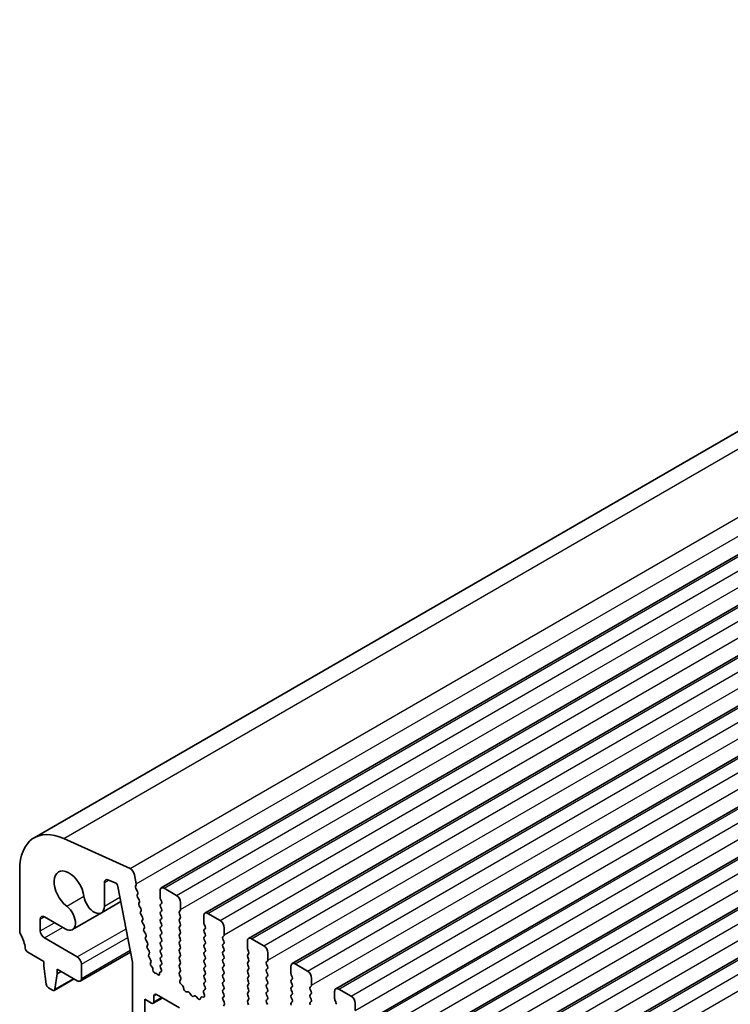
# Model space of a CAD drawing. Units: millimetres. Extents: x 29 to 4761, y 16 to 859.
# Drawn here: x 451 to 512, y 317 to 401 of the extents above; entities that cross this region are included whole.
import ezdxf

# ---------------------------------------------------------------- set-up
doc = ezdxf.new("R2010")
doc.units = ezdxf.units.MM
doc.header["$LTSCALE"] = 2
doc.layers.add('Visible (ISO)', color=7, linetype='Continuous', lineweight=35)
doc.layers.add('Visible Narrow (ISO)', color=7, linetype='Continuous', lineweight=25)

msp = doc.modelspace()

# ---------------------------------------------------------------- linework, layer by layer
at = {"layer": 'Visible (ISO)'}
for p, q in [((452.5042, 331.2639), (574.1266, 401.4826)), ((463.4213, 326.9602), (585.0436, 397.1789)), ((467.1689, 324.7964), (588.7913, 395.0151)), ((470.9166, 322.6327), (592.539, 392.8514)), ((474.6643, 320.469), (596.2866, 390.6877)), ((478.4119, 318.3053), (600.0343, 388.524)), ((482.1596, 316.1416), (603.782, 386.3603)), ((485.9073, 313.9779), (607.5296, 384.1966)), ((489.6549, 311.8141), (611.2773, 382.0328)), ((493.4026, 309.6504), (615.025, 379.8691)), ((455.0489, 331.2013), (460.7409, 328.6245)), ((451.2616, 323.2693), (451.2616, 328.5173)), ((461.1219, 328.0974), (461.2741, 327.3046)), ((458.5358, 327.4227), (458.5358, 325.3935)), ((459.4574, 327.4078), (458.834, 327.6537)), ((460.9489, 320.5777), (459.6964, 327.0873)), ((461.2622, 327.1962), (461.2126, 327.1152)), ((461.2391, 326.9076), (461.3781, 326.6704)), ((461.4045, 326.4627), (461.354, 326.3804)), ((463.3177, 326.1189), (463.3177, 326.7313)), ((463.6713, 326.9354), (464.7319, 326.323)), ((458.2769, 324.8213), (459.9469, 325.7855)), ((461.3805, 326.1727), (461.5194, 325.9357)), ((461.5458, 325.7279), (461.4953, 325.6456)), ((461.5218, 325.4379), (461.6607, 325.2009)), ((463.4309, 325.825), (463.346, 326.0046)), ((463.346, 325.5473), (463.4309, 325.629)), ((465.0855, 325.7106), (465.0855, 325.0983)), ((455.7896, 323.3853), (458.2769, 324.8213)), ((461.6871, 324.9931), (461.6367, 324.9109)), ((461.6631, 324.7031), (461.802, 324.4661)), ((463.4309, 325.1718), (463.346, 325.3514)), ((463.346, 324.8941), (463.4309, 324.9758)), ((463.4309, 324.5186), (463.346, 324.6982)), ((465.0572, 325.0166), (464.9724, 324.935)), ((464.9724, 324.739), (465.0572, 324.5594)), ((467.0654, 323.9552), (467.0654, 324.5675)), ((467.4189, 324.7717), (468.4796, 324.1593)), ((453.0293, 324.2718), (453.0293, 323.2816)), ((455.1646, 323.4472), (453.3829, 324.4759)), ((461.8285, 324.2583), (461.778, 324.1761)), ((461.8044, 323.9683), (461.9433, 323.7313)), ((463.346, 324.2409), (463.4309, 324.3226)), ((463.4309, 323.8654), (463.346, 324.045)), ((463.346, 323.5878), (463.4309, 323.6694)), ((465.0572, 324.3634), (464.9724, 324.2818)), ((464.9724, 324.0858), (465.0572, 323.9062)), ((465.0572, 323.7102), (464.9724, 323.6286)), ((467.1785, 323.6612), (467.0937, 323.8409)), ((461.9698, 323.5236), (461.9193, 323.4413)), ((461.9457, 323.2336), (462.0846, 322.9965)), ((463.4309, 323.2122), (463.346, 323.3918)), ((463.346, 322.9346), (463.4309, 323.0162)), ((464.9724, 323.4326), (465.0572, 323.253)), ((465.0572, 323.057), (464.9724, 322.9754)), ((467.0937, 323.3836), (467.1785, 323.4653)), ((467.1785, 323.008), (467.0937, 323.1877)), ((468.8049, 322.8529), (468.72, 322.7713)), ((468.8332, 323.5469), (468.8332, 322.9346)), ((453.3829, 322.6692), (456.2113, 321.0362)), ((462.1111, 322.7888), (462.0606, 322.7065)), ((462.087, 322.4988), (462.2259, 322.2617)), ((462.2524, 322.054), (462.2019, 321.9717)), ((463.4309, 322.559), (463.346, 322.7386)), ((463.346, 322.2814), (463.4309, 322.363)), ((463.4309, 321.9058), (463.346, 322.0854)), ((464.9724, 322.7794), (465.0572, 322.5998)), ((465.0572, 322.4038), (464.9724, 322.3222)), ((464.9724, 322.1262), (465.0572, 321.9466)), ((467.0937, 322.7304), (467.1785, 322.8121)), ((467.1785, 322.3548), (467.0937, 322.5345)), ((467.0937, 322.0772), (467.1785, 322.1589)), ((468.72, 322.5753), (468.8049, 322.3957)), ((468.8049, 322.1997), (468.72, 322.1181)), ((470.8131, 321.7915), (470.8131, 322.4038)), ((471.1666, 322.608), (472.2273, 321.9956)), ((453.3475, 320.6484), (451.9548, 321.4525)), ((456.4613, 318.9702), (460.7786, 321.4628)), ((462.2283, 321.764), (462.3673, 321.527)), ((462.3937, 321.3192), (462.3432, 321.2369)), ((463.346, 321.6282), (463.4309, 321.7098)), ((463.4309, 321.2526), (463.346, 321.4322)), ((465.0572, 321.7506), (464.9724, 321.669)), ((464.9724, 321.473), (465.0572, 321.2934)), ((467.1785, 321.7016), (467.0937, 321.8813)), ((467.0937, 321.424), (467.1785, 321.5057)), ((467.1785, 321.0484), (467.0937, 321.2281)), ((468.72, 321.9221), (468.8049, 321.7425)), ((468.8049, 321.5465), (468.72, 321.4649)), ((468.72, 321.2689), (468.8049, 321.0893)), ((470.9262, 321.4975), (470.8413, 321.6772)), ((470.8413, 321.2199), (470.9262, 321.3016)), ((472.5808, 321.3832), (472.5808, 320.7708)), ((453.3475, 320.2401), (453.3475, 320.6484)), ((456.5649, 320.4238), (456.5649, 319.1991)), ((460.9489, 314.9125), (460.9489, 320.5777)), ((462.3697, 321.0292), (462.5086, 320.7922)), ((462.535, 320.5844), (462.4943, 320.5181)), ((463.346, 320.975), (463.4309, 321.0566)), ((463.4309, 320.5994), (463.346, 320.779)), ((463.346, 320.3218), (463.4309, 320.4034)), ((465.0572, 321.0974), (464.9724, 321.0158)), ((464.9724, 320.8198), (465.0572, 320.6402)), ((465.0572, 320.4442), (464.9724, 320.3626)), ((467.0937, 320.7708), (467.1785, 320.8525)), ((467.1785, 320.3953), (467.0937, 320.5749)), ((468.8049, 320.8933), (468.72, 320.8117)), ((468.72, 320.6157), (468.8049, 320.4361)), ((470.9262, 320.8443), (470.8413, 321.024)), ((470.8413, 320.5667), (470.9262, 320.6484)), ((470.9262, 320.1911), (470.8413, 320.3708)), ((472.5525, 320.6892), (472.4677, 320.6075)), ((472.4677, 320.4116), (472.5525, 320.232)), ((474.9143, 320.4442), (475.9749, 319.8319)), ((453.5326, 318.7089), (453.3475, 320.2401)), ((454.4789, 319.5869), (454.2939, 318.2694)), ((454.4789, 319.9952), (454.4789, 319.5869)), ((456.2113, 318.995), (454.4789, 319.9952)), ((454.4789, 319.5869), (454.8324, 319.791)), ((462.5404, 320.2806), (462.6375, 320.1486)), ((462.6997, 319.9793), (462.7003, 319.9221)), ((462.9063, 319.6597), (462.9195, 319.6599)), ((463.0458, 319.5887), (463.0743, 319.5563)), ((463.2774, 319.586), (463.2774, 319.6446)), ((463.3261, 319.7399), (463.3951, 319.7692)), ((463.4155, 319.9787), (463.346, 320.1258)), ((464.9724, 320.1666), (465.0572, 319.987)), ((465.0572, 319.791), (464.9735, 319.7105)), ((464.9751, 319.5114), (465.0709, 319.3138)), ((467.0937, 320.1176), (467.1785, 320.1993)), ((467.1785, 319.7421), (467.0937, 319.9217)), ((467.0937, 319.4644), (467.1785, 319.5461)), ((468.8049, 320.2401), (468.72, 320.1585)), ((468.72, 319.9625), (468.8049, 319.7829)), ((468.8049, 319.5869), (468.72, 319.5053)), ((470.8413, 319.9135), (470.9262, 319.9952)), ((470.9262, 319.5379), (470.8413, 319.7176)), ((472.5525, 320.036), (472.4677, 319.9543)), ((472.4677, 319.7584), (472.5525, 319.5788)), ((474.5607, 319.6277), (474.5607, 320.2401)), ((474.6739, 319.3338), (474.589, 319.5134)), ((454.2341, 318.167), (455.9397, 319.1518)), ((465.0905, 319.1412), (465.021, 318.982)), ((465.1027, 318.7209), (465.2364, 318.586)), ((467.1785, 319.0889), (467.0937, 319.2685)), ((467.0937, 318.8112), (467.1785, 318.8929)), ((467.1774, 318.4382), (467.0937, 318.6153)), ((468.72, 319.3093), (468.8049, 319.1297)), ((468.8049, 318.9337), (468.72, 318.8521)), ((468.72, 318.6561), (468.8049, 318.4765)), ((470.8413, 319.2603), (470.9262, 319.342)), ((470.9262, 318.8847), (470.8413, 319.0644)), ((470.8413, 318.6071), (470.9262, 318.6888)), ((472.5525, 319.3828), (472.4677, 319.3011)), ((472.4677, 319.1052), (472.5525, 318.9256)), ((472.5525, 318.7296), (472.4677, 318.6479)), ((474.589, 319.0562), (474.6739, 319.1378)), ((474.6739, 318.6806), (474.589, 318.8602)), ((476.3285, 319.2195), (476.3285, 318.6071)), ((454.0841, 318.1819), (453.7423, 318.3792)), ((464.9794, 316.6679), (462.9995, 317.811)), ((465.3195, 318.4422), (465.3694, 318.259)), ((465.5547, 318.0576), (465.7273, 318.0382)), ((465.867, 317.935), (465.9886, 317.7555)), ((467.1299, 317.7644), (467.0604, 318.0039)), ((467.08, 318.1539), (467.1758, 318.2408)), ((468.8049, 318.2805), (468.72, 318.1989)), ((468.72, 318.0029), (468.8049, 317.8233)), ((470.9262, 318.2315), (470.8413, 318.4112)), ((470.8413, 317.9539), (470.9262, 318.0356)), ((470.9262, 317.5783), (470.8413, 317.758)), ((472.4677, 318.452), (472.5525, 318.2724)), ((472.5525, 318.0764), (472.4677, 317.9948)), ((472.4677, 317.7988), (472.5525, 317.6192)), ((474.589, 318.403), (474.6739, 318.4846)), ((474.6739, 318.0274), (474.589, 318.207)), ((474.589, 317.7498), (474.6739, 317.8315)), ((476.3002, 318.5255), (476.2154, 318.4438)), ((476.2154, 318.2479), (476.3002, 318.0682)), ((476.3002, 317.8723), (476.2154, 317.7906)), ((478.3084, 317.464), (478.3084, 318.0764)), ((478.6619, 318.2805), (479.7226, 317.6682)), ((462.0096, 317.4028), (462.0096, 315.2799)), ((462.5753, 317.0762), (462.0096, 317.4028)), ((462.7253, 317.0613), (463.5117, 317.5154)), ((462.7874, 317.6886), (462.7874, 317.1987)), ((466.1623, 317.6552), (466.2839, 317.6942)), ((466.4236, 317.6362), (466.5962, 317.4563)), ((466.7815, 317.4437), (466.8314, 317.5693)), ((466.9145, 317.6172), (467.0482, 317.5976)), ((468.8049, 317.6273), (468.7212, 317.5468)), ((468.7227, 317.3477), (468.8186, 317.1501)), ((468.8381, 316.9775), (468.7686, 316.8183)), ((470.8413, 317.3007), (470.9262, 317.3824)), ((470.9262, 316.9251), (470.8413, 317.1048)), ((472.5525, 317.4232), (472.4677, 317.3416)), ((472.4677, 317.1456), (472.5525, 316.966)), ((474.6739, 317.3742), (474.589, 317.5538)), ((474.589, 317.0966), (474.6739, 317.1783)), ((476.2154, 317.5947), (476.3002, 317.415)), ((476.3002, 317.2191), (476.2154, 317.1374)), ((478.4215, 317.1701), (478.3367, 317.3497)), ((480.0762, 317.0558), (480.0762, 316.4434))]:
    msp.add_line(p, q, dxfattribs=at)
for centre, major_axis, start_param, end_param in [((455.5042, 326.0678), (-3, 5.1962), 5.6053067, 7.0685835), ((455.5042, 326.7517), (-0.9125, 1.5805), 4.0838159, 8.4825547), ((460.7789, 328.1967), (0.25, -0.433), 1.0297443, 2.4637141), ((458.8893, 327.2185), (-0.25, 0.433), 5.6548668, 7.0685835), ((459.4906, 327.1467), (-0.15, 0.2598), 4.171924, 5.6548668), ((461.338, 326.9673), (-0.1, 0.1732), 0.3041268, 1.5820943), ((461.1369, 327.3443), (0.1, -0.1732), 0.303024, 1.0297443), ((463.6713, 326.5271), (-0.25, 0.433), 5.4977871, 7.0685835), ((457.6519, 325.9039), (0.625, -1.0825), 4.0838159, 7.0685835), ((461.4793, 326.2324), (-0.1, 0.1732), 0.3033322, 1.5820943), ((461.2792, 326.6108), (0.1, -0.1732), 0.3033322, 1.5820943), ((464.7319, 325.9148), (0.25, -0.433), 0.7853982, 2.3561945), ((455.1646, 324.4678), (0.625, -1.0825), 5.4977871, 8.4825547), ((461.6206, 325.4976), (-0.1, 0.1732), 0.3033322, 1.5820943), ((461.4205, 325.876), (0.1, -0.1732), 0.3033322, 1.5820943), ((463.4592, 325.384), (-0.1, 0.1732), 0.1418971, 1.4288993), ((463.4592, 326.0372), (-0.1, 0.1732), 0.7853982, 1.4288993), ((463.3177, 325.7923), (0.1, -0.1732), 0.1418971, 1.4288993), ((453.3829, 324.0676), (-0.25, 0.433), 5.4977871, 7.0685835), ((461.762, 324.7628), (-0.1, 0.1732), 0.3033322, 1.5820943), ((461.5618, 325.1412), (0.1, -0.1732), 0.3033322, 1.5820943), ((463.4592, 324.7308), (-0.1, 0.1732), 0.1418971, 1.4288993), ((463.3177, 325.1391), (0.1, -0.1732), 0.1418971, 1.4288993), ((463.3177, 324.4859), (0.1, -0.1732), 0.1418971, 1.4288993), ((465.0855, 324.7717), (-0.1, 0.1732), 0.1418971, 1.4288993), ((464.9441, 325.1799), (0.1, -0.1732), 0.1418971, 0.7853982), ((464.9441, 324.5267), (0.1, -0.1732), 0.1418971, 1.4288993), ((467.4189, 324.3634), (-0.25, 0.433), 5.4977871, 7.0685835), ((461.9033, 324.028), (-0.1, 0.1732), 0.3033322, 1.5820943), ((461.7031, 324.4064), (0.1, -0.1732), 0.3033322, 1.5820943), ((461.8445, 323.6716), (0.1, -0.1732), 0.3033322, 1.5820943), ((463.4592, 324.0777), (-0.1, 0.1732), 0.1418971, 1.4288993), ((463.3177, 323.8327), (0.1, -0.1732), 0.1418971, 1.4288993), ((465.0855, 324.1185), (-0.1, 0.1732), 0.1418971, 1.4288993), ((464.9441, 323.8735), (0.1, -0.1732), 0.1418971, 1.4288993), ((467.2068, 323.8735), (-0.1, 0.1732), 0.7853982, 1.4288993), ((468.4796, 323.7511), (0.25, -0.433), 0.7853982, 2.3561945), ((451.6151, 323.0651), (-0.25, 0.433), 0.7853982, 1.5523922), ((450.3423, 322.3834), (-1, 1.7321), 4.0577983, 4.6939848), ((453.3829, 323.0774), (0.25, -0.433), 3.9269908, 5.4977871), ((462.0446, 323.2932), (-0.1, 0.1732), 0.3033322, 1.5820943), ((461.9858, 322.9368), (0.1, -0.1732), 0.3033322, 1.5820943), ((463.4592, 323.4245), (-0.1, 0.1732), 0.1418971, 1.4288993), ((463.4592, 322.7713), (-0.1, 0.1732), 0.1418971, 1.4288993), ((463.3177, 323.1795), (0.1, -0.1732), 0.1418971, 1.4288993), ((465.0855, 323.4653), (-0.1, 0.1732), 0.1418971, 1.4288993), ((465.0855, 322.8121), (-0.1, 0.1732), 0.1418971, 1.4288993), ((464.9441, 323.2203), (0.1, -0.1732), 0.1418971, 1.4288993), ((467.2068, 323.2203), (-0.1, 0.1732), 0.1418971, 1.4288993), ((467.0654, 323.6286), (0.1, -0.1732), 0.1418971, 1.4288993), ((467.0654, 322.9754), (0.1, -0.1732), 0.1418971, 1.4288993), ((468.6917, 323.0162), (0.1, -0.1732), 0.1418971, 0.7853982), ((462.1859, 322.5585), (-0.1, 0.1732), 0.3033322, 1.5820943), ((462.1271, 322.202), (0.1, -0.1732), 0.3033322, 1.5820943), ((463.4592, 322.1181), (-0.1, 0.1732), 0.1418971, 1.4288993), ((463.3177, 322.5263), (0.1, -0.1732), 0.1418971, 1.4288993), ((465.0855, 322.1589), (-0.1, 0.1732), 0.1418971, 1.4288993), ((464.9441, 322.5671), (0.1, -0.1732), 0.1418971, 1.4288993), ((467.2068, 322.5671), (-0.1, 0.1732), 0.1418971, 1.4288993), ((467.2068, 321.9139), (-0.1, 0.1732), 0.1418971, 1.4288993), ((467.0654, 322.3222), (0.1, -0.1732), 0.1418971, 1.4288993), ((468.8332, 322.608), (-0.1, 0.1732), 0.1418971, 1.4288993), ((468.8332, 321.9548), (-0.1, 0.1732), 0.1418971, 1.4288993), ((468.6917, 322.363), (0.1, -0.1732), 0.1418971, 1.4288993), ((471.1666, 322.1997), (-0.25, 0.433), 5.4977871, 7.0685835), ((472.2273, 321.5873), (0.25, -0.433), 0.7853982, 2.3561945), ((451.9548, 321.6974), (-0.15, 0.2598), 0.9162057, 2.3561945), ((462.3272, 321.8237), (-0.1, 0.1732), 0.3033322, 1.5820943), ((462.4685, 321.0889), (-0.1, 0.1732), 0.3033322, 1.5820943), ((462.2684, 321.4673), (0.1, -0.1732), 0.3033322, 1.5820943), ((463.4592, 321.4649), (-0.1, 0.1732), 0.1418971, 1.4288993), ((463.3177, 321.8731), (0.1, -0.1732), 0.1418971, 1.4288993), ((463.3177, 321.2199), (0.1, -0.1732), 0.1418971, 1.4288993), ((465.0855, 321.5057), (-0.1, 0.1732), 0.1418971, 1.4288993), ((464.9441, 321.9139), (0.1, -0.1732), 0.1418971, 1.4288993), ((464.9441, 321.2607), (0.1, -0.1732), 0.1418971, 1.4288993), ((467.2068, 321.2607), (-0.1, 0.1732), 0.1418971, 1.4288993), ((467.0654, 321.669), (0.1, -0.1732), 0.1418971, 1.4288993), ((468.8332, 321.3016), (-0.1, 0.1732), 0.1418971, 1.4288993), ((468.6917, 321.7098), (0.1, -0.1732), 0.1418971, 1.4288993), ((470.9545, 321.0566), (-0.1, 0.1732), 0.1418971, 1.4288993), ((470.9545, 321.7098), (-0.1, 0.1732), 0.7853982, 1.4288993), ((470.8131, 321.4649), (0.1, -0.1732), 0.1418971, 1.4288993), ((456.2113, 320.628), (0.25, -0.433), 0.7853982, 2.3561945), ((462.6196, 320.3701), (-0.1, 0.1732), 0.3033322, 1.7613956), ((462.4097, 320.7325), (0.1, -0.1732), 0.3033322, 1.5820943), ((463.4592, 320.8117), (-0.1, 0.1732), 0.1418971, 1.4288993), ((463.4592, 320.1585), (-0.1, 0.1732), 0.1418971, 1.4288993), ((463.3177, 320.5667), (0.1, -0.1732), 0.1418971, 1.4288993), ((465.0855, 320.8525), (-0.1, 0.1732), 0.1418971, 1.4288993), ((465.0855, 320.1993), (-0.1, 0.1732), 0.1418971, 1.4288993), ((464.9441, 320.6075), (0.1, -0.1732), 0.1418971, 1.4288993), ((467.2068, 320.6075), (-0.1, 0.1732), 0.1418971, 1.4288993), ((467.0654, 321.0158), (0.1, -0.1732), 0.1418971, 1.4288993), ((467.0654, 320.3626), (0.1, -0.1732), 0.1418971, 1.4288993), ((468.8332, 320.6484), (-0.1, 0.1732), 0.1418971, 1.4288993), ((468.6917, 321.0566), (0.1, -0.1732), 0.1418971, 1.4288993), ((468.6917, 320.4034), (0.1, -0.1732), 0.1418971, 1.4288993), ((470.9545, 320.4034), (-0.1, 0.1732), 0.1418971, 1.4288993), ((470.8131, 320.8117), (0.1, -0.1732), 0.1418971, 1.4288993), ((472.5808, 320.4442), (-0.1, 0.1732), 0.1418971, 1.4288993), ((472.4394, 320.8525), (0.1, -0.1732), 0.1418971, 0.7853982), ((474.9143, 320.036), (-0.25, 0.433), 5.4977871, 7.0685835), ((462.5583, 320.0591), (0.1, -0.1732), 0.7964115, 1.7613956), ((462.8417, 319.8422), (0.1, -0.1732), 3.9380042, 5.9723348), ((462.9842, 319.4773), (-0.1, 0.1732), 5.046853, 5.9723348), ((463.136, 319.6677), (0.1, -0.1732), 5.046853, 7.0687828), ((463.4188, 319.563), (-0.1, 0.1732), 6.2127381, 7.0687828), ((463.3024, 319.946), (0.1, -0.1732), 6.2127381, 7.7120846), ((465.0867, 319.5472), (-0.1, 0.1732), 0.1418971, 1.4465605), ((464.9441, 319.9543), (0.1, -0.1732), 0.1418971, 1.4288993), ((467.2068, 319.9543), (-0.1, 0.1732), 0.1418971, 1.4288993), ((467.2068, 319.3011), (-0.1, 0.1732), 0.1418971, 1.4288993), ((467.0654, 319.7094), (0.1, -0.1732), 0.1418971, 1.4288993), ((468.8332, 319.9952), (-0.1, 0.1732), 0.1418971, 1.4288993), ((468.8332, 319.342), (-0.1, 0.1732), 0.1418971, 1.4288993), ((468.6917, 319.7502), (0.1, -0.1732), 0.1418971, 1.4288993), ((470.9545, 319.7502), (-0.1, 0.1732), 0.1418971, 1.4288993), ((470.8131, 320.1585), (0.1, -0.1732), 0.1418971, 1.4288993), ((470.8131, 319.5053), (0.1, -0.1732), 0.1418971, 1.4288993), ((472.5808, 319.791), (-0.1, 0.1732), 0.1418971, 1.4288993), ((472.4394, 320.1993), (0.1, -0.1732), 0.1418971, 1.4288993), ((472.4394, 319.5461), (0.1, -0.1732), 0.1418971, 1.4288993), ((474.7021, 319.5461), (-0.1, 0.1732), 0.7853982, 1.4288993), ((475.9749, 319.4236), (0.25, -0.433), 0.7853982, 2.3561945), ((453.7423, 318.6241), (-0.15, 0.2598), 0.9342881, 2.3561945), ((456.2113, 319.4032), (0.25, -0.433), 5.4977871, 7.0685835), ((465.1522, 318.8453), (0.1, -0.1732), 3.5442362, 5.1405223), ((464.9593, 319.278), (0.1, -0.1732), 0.4026436, 1.4465605), ((467.2068, 318.6479), (-0.1, 0.1732), 0.1418971, 1.4288993), ((467.0654, 319.0562), (0.1, -0.1732), 0.1418971, 1.4288993), ((468.8332, 318.6888), (-0.1, 0.1732), 0.1418971, 1.4288993), ((468.6917, 319.097), (0.1, -0.1732), 0.1418971, 1.4288993), ((470.9545, 319.097), (-0.1, 0.1732), 0.1418971, 1.4288993), ((470.9545, 318.4438), (-0.1, 0.1732), 0.1418971, 1.4288993), ((470.8131, 318.8521), (0.1, -0.1732), 0.1418971, 1.4288993), ((472.5808, 319.1378), (-0.1, 0.1732), 0.1418971, 1.4288993), ((472.5808, 318.4846), (-0.1, 0.1732), 0.1418971, 1.4288993), ((472.4394, 318.8929), (0.1, -0.1732), 0.1418971, 1.4288993), ((474.7021, 318.8929), (-0.1, 0.1732), 0.1418971, 1.4288993), ((474.5607, 319.3011), (0.1, -0.1732), 0.1418971, 1.4288993), ((474.5607, 318.6479), (0.1, -0.1732), 0.1418971, 1.4288993), ((476.1871, 318.6888), (0.1, -0.1732), 0.1418971, 0.7853982), ((454.0841, 318.4268), (0.15, -0.2598), 5.4977871, 6.9196935), ((462.9995, 317.5661), (-0.15, 0.2598), 5.4977871, 7.0685835), ((465.187, 318.4616), (0.1, -0.1732), 1.142663, 1.9989297), ((465.5019, 318.2396), (0.1, -0.1732), 4.2842557, 5.8805417), ((465.7801, 317.8562), (0.1, -0.1732), 1.6950321, 2.7389491), ((466.0754, 317.8342), (0.1, -0.1732), 4.8366248, 6.1589495), ((467.1916, 317.9891), (-0.1, 0.1732), 0.1242358, 1.1681528), ((466.9987, 317.7792), (0.1, -0.1732), 5.855052, 7.4513381), ((467.0642, 318.4055), (0.1, -0.1732), 0.1242358, 1.4288993), ((468.8332, 318.0356), (-0.1, 0.1732), 0.1418971, 1.4288993), ((468.6917, 318.4438), (0.1, -0.1732), 0.1418971, 1.4288993), ((468.6917, 317.7906), (0.1, -0.1732), 0.1418971, 1.4288993), ((470.9545, 317.7906), (-0.1, 0.1732), 0.1418971, 1.4288993), ((470.8131, 318.1989), (0.1, -0.1732), 0.1418971, 1.4288993), ((472.5808, 317.8315), (-0.1, 0.1732), 0.1418971, 1.4288993), ((472.4394, 318.2397), (0.1, -0.1732), 0.1418971, 1.4288993), ((474.7021, 318.2397), (-0.1, 0.1732), 0.1418971, 1.4288993), ((474.5607, 317.9948), (0.1, -0.1732), 0.1418971, 1.4288993), ((476.3285, 318.2805), (-0.1, 0.1732), 0.1418971, 1.4288993), ((476.3285, 317.6273), (-0.1, 0.1732), 0.1418971, 1.4288993), ((476.1871, 318.0356), (0.1, -0.1732), 0.1418971, 1.4288993), ((478.6619, 317.8723), (-0.25, 0.433), 5.4977871, 7.0685835), ((462.5753, 317.3211), (0.15, -0.2598), 5.4977871, 7.0685835), ((466.3708, 317.5152), (-0.1, 0.1732), 5.1150325, 6.1589495), ((466.649, 317.5773), (0.1, -0.1732), 5.1150325, 6.7113186), ((466.9639, 317.4357), (-0.1, 0.1732), 5.855052, 6.7113186), ((468.8343, 317.3835), (-0.1, 0.1732), 0.1418971, 1.4465605), ((468.707, 317.1143), (0.1, -0.1732), 0.4026436, 1.4465605), ((470.9545, 317.1374), (-0.1, 0.1732), 0.1418971, 1.4288993), ((470.8131, 317.5457), (0.1, -0.1732), 0.1418971, 1.4288993), ((472.5808, 317.1783), (-0.1, 0.1732), 0.1418971, 1.4288993), ((472.4394, 317.5865), (0.1, -0.1732), 0.1418971, 1.4288993), ((474.7021, 317.5865), (-0.1, 0.1732), 0.1418971, 1.4288993), ((474.7021, 316.9333), (-0.1, 0.1732), 0.1418971, 1.4288993), ((474.5607, 317.3416), (0.1, -0.1732), 0.1418971, 1.4288993), ((476.3285, 316.9741), (-0.1, 0.1732), 0.1418971, 1.4288993), ((476.1871, 317.3824), (0.1, -0.1732), 0.1418971, 1.4288993), ((478.4498, 317.3824), (-0.1, 0.1732), 0.7853982, 1.4288993), ((478.3084, 317.1374), (0.1, -0.1732), 0.1418971, 1.4288993), ((479.7226, 317.2599), (0.25, -0.433), 0.7853982, 2.3561945)]:
    msp.add_ellipse(centre, major_axis=major_axis, ratio=0.5773503, start_param=start_param, end_param=end_param, dxfattribs=at)
at = {"layer": 'Visible Narrow (ISO)'}
for p, q in [((455.0489, 331.2013), (576.6713, 401.42)), ((460.7409, 328.6245), (582.3633, 398.8432)), ((461.2741, 327.3046), (582.8965, 397.5233)), ((463.6713, 326.9354), (585.2936, 397.1541)), ((464.7319, 326.323), (586.3543, 396.5417)), ((465.0855, 325.0983), (586.7079, 395.317)), ((467.4189, 324.7717), (589.0413, 394.9904)), ((468.4796, 324.1593), (590.102, 394.378)), ((468.8332, 322.9346), (590.4555, 393.1533)), ((471.1666, 322.608), (592.789, 392.8267)), ((472.2273, 321.9956), (593.8496, 392.2143)), ((472.5808, 320.7708), (594.2032, 390.9895)), ((474.9143, 320.4442), (596.5366, 390.6629)), ((475.9749, 319.8319), (597.5973, 390.0506)), ((476.3285, 318.6071), (597.9509, 388.8258)), ((478.6619, 318.2805), (600.2843, 388.4992)), ((479.7226, 317.6682), (601.345, 387.8869)), ((480.0762, 316.4434), (601.6985, 386.6621)), ((482.4096, 316.1168), (604.032, 386.3355)), ((483.4703, 315.5044), (605.0926, 385.7231)), ((483.8238, 314.2797), (605.4462, 384.4984)), ((486.1573, 313.9531), (607.7796, 384.1718)), ((487.2179, 313.3407), (608.8403, 383.5594)), ((487.5715, 312.116), (609.1939, 382.3347)), ((489.9049, 311.7894), (611.5273, 382.0081)), ((490.9656, 311.177), (612.588, 381.3957)), ((491.3192, 309.9523), (612.9415, 380.171)), ((493.6526, 309.6257), (615.275, 379.8444)), ((494.7133, 309.0133), (616.3356, 379.232)), ((495.0668, 307.7885), (616.6892, 378.0072)), ((458.5358, 327.4227), (458.8945, 327.6298)), ((455.3026, 325.3962), (456.7788, 326.2485)), ((458.5358, 325.3935), (459.8736, 326.166)), ((453.0293, 324.2718), (453.3829, 324.4759)), ((453.0293, 323.2816), (454.2404, 323.9808)), ((453.3829, 322.6692), (454.9475, 323.5725)), ((456.2113, 321.0362), (460.3958, 323.4521)), ((456.5649, 320.4238), (460.5372, 322.7173)), ((456.5649, 319.1991), (460.7493, 321.615)), ((463.3951, 319.7692), (463.4092, 319.7773)), ((454.2939, 318.2694), (455.881, 319.1857)), ((462.7874, 317.6886), (462.9995, 317.811)), ((462.7874, 317.1987), (463.4238, 317.5661))]:
    msp.add_line(p, q, dxfattribs=at)

doc.saveas('drawing.dxf')
